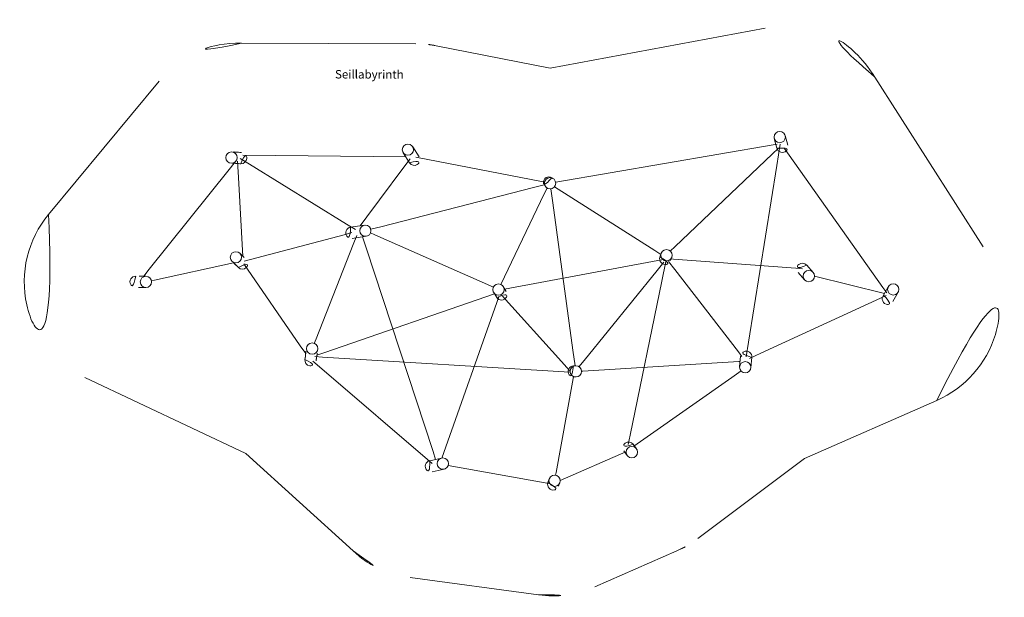
# Model space of a CAD drawing. Units: millimetres. Extents: x -2609255942.9 to -2609255928.9, y -2523174260.9 to -2523174252.7.
import ezdxf

# ---------------------------------------------------------------- set-up
doc = ezdxf.new("R2010")
doc.units = ezdxf.units.MM
doc.layers.add('ESF_Spielgeraet', color=7, linetype='Continuous', lineweight=15)
doc.layers.add('Kontur 09', color=5, linetype='Continuous', lineweight=9)
doc.styles.get("Standard").update_dxf_attribs({"font": 'tahoma.ttf'})

# ---------------------------------------------------------------- blocks, each defined once
blk = doc.blocks.new('PR0132_Seillabyrinth')
at = {"layer": 'ESF_Spielgeraet'}
for p, q in [((-0.1855177879333496, 2.984336376190186), (2.866267204284668, 3.552177429199219)), ((-4.579013347625732, 3.339089870452881), (-2.088998317718506, 3.329201698303223)), ((-1.800203800201416, 3.301138401031494), (-0.1855177879333496, 2.984336376190186)), ((-5.731879234313965, 2.798725605010986), (-7.301754951477051, 0.9078292846679688)), ((5.962760925292969, 0.4466838836669922), (4.389492034912109, 2.908600330352783)), ((2.996490955352783, 1.983565807342529), (3.033321380615234, 1.846311092376709)), ((3.151024341583252, 2.025032520294189), (3.187854290008545, 1.887777805328369)), ((-2.135303020477295, 1.86864709854126), (-2.044642925262451, 1.724738121032715)), ((-0.1055254936218262, 1.363442420959473), (2.978987216949463, 1.895354747772217)), ((2.965859413146973, 1.761057376861572), (3.05482006072998, 1.845694065093994)), ((2.978987216949463, 1.895354747772217), (3.03769063949585, 1.905478000640869)), ((3.081118583679199, 1.901832103729248), (3.032588481903076, 1.599220275878906)), ((3.206706523895264, 1.748815536499023), (3.135772705078125, 1.848878383636475)), ((-4.581233024597168, 1.702763080596924), (-4.449352264404297, 1.621060848236084)), ((-4.54636812210083, 1.749700546264648), (-2.233809471130371, 1.724837779998779)), ((-2.180018901824951, 1.639453887939453), (-2.270678997039795, 1.783362865447998)), ((-2.260437965393066, 1.575361728668213), (-2.169207096099854, 1.697130680084229)), ((-2.091995716094971, 1.721502780914307), (-0.3069648742675781, 1.376528739929199)), ((1.587788105010986, 0.4499692916870117), (2.965859413146973, 1.761057376861572)), ((4.538008213043213, -0.1291766166687012), (3.206706523895264, 1.748815536499023)), ((-4.740212440490723, 1.545384883880615), (-5.874047756195068, 0.1286816596984863)), ((-4.67050838470459, 1.632478713989258), (-4.740212440490723, 1.545384883880615)), ((-4.619480133056641, 1.664468288421631), (-4.606676578521729, 1.42960262298584)), ((-4.449352264404297, 1.621060848236084), (-3.074218273162842, 0.7691411972045898)), ((-2.607367515563965, 1.112303256988525), (-2.260437965393066, 1.575361728668213)), ((3.032588481903076, 1.599220275878906), (2.630492210388184, -0.9080562591552734)), ((-4.606676578521729, 1.42960262298584), (-4.545717716217041, 0.3113932609558105)), ((-0.1605749130249023, 1.428565979003906), (-0.1441216468811035, 1.418990612030029)), ((-0.4194660186767578, 1.289448261260986), (-2.587181091308594, 0.7325520515441895)), ((-0.266883373260498, 1.328647613525391), (-0.4194660186767578, 1.289448261260986)), ((-0.2271122932434082, 1.282228469848633), (-0.3190350532531738, 1.090096473693848)), ((-0.3069648742675781, 1.376528739929199), (-0.2709980010986328, 1.369577884674072)), ((-0.2410545349121094, 1.290279865264893), (-0.2246017456054688, 1.280704498291016)), ((-0.1735358238220215, 1.270583629608154), (-0.1461968421936035, 1.070415019989014)), ((-0.1224422454833984, 1.299191951751709), (1.303011894226074, 0.3927097320556641)), ((-2.607367515563965, 1.112303256988525), (-2.787049293518066, 0.8724770545959473)), ((-0.3190350532531738, 1.090096473693848), (-0.8827805519104004, -0.0882120132446289)), ((-0.1461968421936035, 1.070415019989014), (0.1389932632446289, -1.017670631408691)), ((-2.881935119628906, 0.7458295822143555), (-2.787049293518066, 0.8724770545959473)), ((-3.074218273162842, 0.7691411972045898), (-2.947986602783203, 0.6909384727478027)), ((-2.818632125854492, 0.7552437782287598), (-3.017111301422119, 0.7257270812988281)), ((-2.587181091308594, 0.7325520515441895), (-2.72938060760498, 0.6960201263427734)), ((-3.109309673309326, 0.6185898780822754), (-4.525614738464355, 0.2412328720092773)), ((-2.998695373535156, 0.6480617523193359), (-3.109309673309326, 0.6185898780822754)), ((-2.795096874237061, 0.5969843864440918), (-2.993576049804688, 0.5674676895141602)), ((-2.929985046386719, 0.607635498046875), (-2.980329036712646, 0.4797530174255371)), ((-2.79619026184082, 0.4316725730895996), (-2.847939014434814, 0.5891256332397461)), ((-2.673543930053711, 0.6170940399169922), (-2.733712196350098, 0.6437301635742188)), ((-0.9904599189758301, -0.1279940605163574), (-2.673543930053711, 0.6170940399169922)), ((-2.980329036712646, 0.4797530174255371), (-3.507254123687744, -0.8587312698364258)), ((-1.845932960510254, -2.459618091583252), (-2.79619026184082, 0.4316725730895996)), ((1.521313190460205, 0.3867254257202148), (1.587788105010986, 0.4499692916870117)), ((1.303011894226074, 0.3927097320556641), (1.386435985565186, 0.339658260345459)), ((1.391202449798584, 0.3537135124206543), (1.3736572265625, 0.3019766807556152)), ((1.542726516723633, 0.3023285865783691), (1.525181293487549, 0.2505912780761719)), ((-4.676689624786377, 0.2214226722717285), (-5.798143863677979, -0.02541589736938477)), ((-4.532471179962158, 0.2063665390014648), (-3.730911254882812, -0.9561619758605957)), ((-0.8334517478942871, -0.1556358337402344), (1.34290075302124, 0.2507681846618652)), ((1.333756923675537, 0.1132183074951172), (1.428485870361328, 0.2300539016723633)), ((1.34290075302124, 0.2507681846618652), (1.398932933807373, 0.2612314224243164)), ((1.400824546813965, -0.03915596008300781), (1.457974910736084, 0.2381196022033691)), ((1.497497081756592, 0.2381377220153809), (1.58638334274292, 0.1230249404907227)), ((1.566306114196777, 0.2740139961242676), (1.53395414352417, 0.2764601707458496)), ((3.300486087799072, 0.1428990364074707), (1.566306114196777, 0.2740139961242676)), ((3.396322250366211, 0.135653018951416), (3.300486087799072, 0.1428990364074707)), ((3.45658016204834, 0.1882743835449219), (3.547696590423584, 0.08393526077270508)), ((-5.874047756195068, 0.1286816596984863), (-5.952820777893066, 0.03025674819946289)), ((0.2968025207519531, -1.165730476379395), (1.333756923675537, 0.1132183074951172)), ((1.58638334274292, 0.1230249404907227), (2.486682891845703, -1.042908191680908)), ((3.33606481552124, 0.08303165435791016), (3.427181243896484, -0.02130746841430664)), ((3.567439079284668, 0.03131389617919922), (4.562065124511719, -0.2138886451721191)), ((-5.798143863677979, -0.02541589736938477), (-5.843209743499756, -0.03533506393432617)), ((-0.8494863510131836, -0.1179475784301758), (-0.8070559501647949, -0.1857686042785645)), ((0.9495787620544434, -2.22845983505249), (1.400824546813965, -0.03915596008300781)), ((4.593460083007812, -0.207399845123291), (4.538008213043213, -0.1291766166687012)), ((4.615116119384766, -0.1185803413391113), (4.548351287841797, -0.238525390625)), ((-3.381474018096924, -1.0527663230896), (-0.9734234809875488, -0.2215170860290527)), ((-0.9115276336669922, -0.2629165649414062), (-1.72340202331543, -2.552085399627686)), ((-0.9851279258728027, -0.2028083801269531), (-0.9426975250244141, -0.2706294059753418)), ((-0.8598642349243164, -0.251225471496582), (-0.02284336090087891, -1.182178020477295)), ((4.584231376647949, -0.2441930770874023), (4.504290103912354, -0.2809414863586426)), ((4.754498958587646, -0.197141170501709), (4.67847728729248, -0.330352783203125)), ((4.504290103912354, -0.2809414863586426), (2.806198120117188, -1.061541557312012)), ((-3.730911254882812, -0.9561619758605957), (-3.653477191925049, -1.068467140197754)), ((-3.507254123687744, -0.8587312698364258), (-3.532559871673584, -0.9230122566223145)), ((2.630492210388184, -0.9080562591552734), (2.597699642181396, -1.11253547668457)), ((-3.416396617889404, -1.118593215942383), (-3.522993087768555, -1.112130165100098)), ((-3.49330997467041, -1.091371536254883), (-3.381474018096924, -1.0527663230896)), ((0.1389932632446289, -1.017670631408691), (0.1695489883422852, -1.241389274597168)), ((2.486682891845703, -1.042908191680908), (2.537086963653564, -1.108183860778809)), ((2.519384860992432, -1.106622219085693), (2.5054030418396, -1.255177974700928)), ((2.806198120117188, -1.061541557312012), (2.642809391021729, -1.136650085449219)), ((-3.552069187164307, -1.175265312194824), (-3.42493724822998, -1.284183979034424)), ((0.01495695114135742, -1.326643466949463), (-3.416396617889404, -1.118593215942383)), ((-0.02284336090087891, -1.182178020477295), (0.08915090560913086, -1.306739807128906)), ((0.1755332946777344, -1.240800380706787), (0.1462759971618652, -1.242574214935303)), ((0.2250175476074219, -1.254268169403076), (0.2968025207519531, -1.165730476379395)), ((2.494218826293945, -1.181997299194336), (0.2804794311523438, -1.315632343292236)), ((2.512393951416016, -1.180900096893311), (2.494218826293945, -1.181997299194336)), ((2.678680896759033, -1.121614933013916), (2.664699077606201, -1.27017068862915)), ((-3.42493724822998, -1.284183979034424), (-1.856635093688965, -2.627810478210449)), ((0.09592008590698242, -1.331552505493164), (0.01495695114135742, -1.326643466949463)), ((0.1476693153381348, -1.395285606384277), (0.1335158348083496, -1.47271728515625)), ((0.2804794311523438, -1.315632343292236), (0.2572031021118164, -1.317037105560303)), ((2.393822193145752, -1.406794548034668), (2.524509429931641, -1.314969062805176)), ((-6.787591934204102, -1.40697717666626), (-4.501219749450684, -2.485457420349121)), ((0.1335158348083496, -1.47271728515625), (-0.1010665893554688, -2.756069183349609)), ((0.1849822998046875, -1.400520801544189), (0.1520199775695801, -1.402422428131104)), ((1.192057609558105, -2.25119686126709), (2.393822193145752, -1.406794548034668)), ((3.427913665771484, -2.559425830841064), (5.303184032440186, -1.733747005462646)), ((0.9222745895385742, -2.360931873321533), (0.9495787620544434, -2.22845983505249)), ((1.040184020996094, -2.42042350769043), (0.9931888580322266, -2.355682373046875)), ((1.004306793212891, -2.383117198944092), (1.192057609558105, -2.25119686126709)), ((-4.501219749450684, -2.485457420349121), (-2.982025146484375, -3.870095729827881)), ((-1.809241771697998, -2.571255683898926), (-1.845932960510254, -2.459618091583252)), ((-0.04226207733154297, -2.868057250976562), (0.8883767127990723, -2.462460994720459)), ((0.9107017517089844, -2.514414310455322), (0.863706111907959, -2.449673175811768)), ((-1.8936767578125, -2.59012508392334), (-1.724807262420654, -2.552386283874512)), ((1.912417888641357, -3.69509744644165), (3.427913665771484, -2.559425830841064)), ((-1.689911365509033, -2.708534240722656), (-1.858780860900879, -2.746273517608643)), ((-1.631903648376465, -2.657039642333984), (-0.2051692008972168, -2.912169933319092)), ((-0.1010665893554688, -2.756069183349609), (-0.1081809997558594, -2.794991970062256)), ((-0.1978192329406738, -2.848086833953857), (-0.2153639793395996, -2.899823665618896)), ((-0.0462946891784668, -2.899471759796143), (-0.06383991241455078, -2.95120906829834)), ((0.4522428512573242, -4.378517627716064), (1.61533784866333, -3.868442535400391)), ((-2.170229434967041, -4.24826717376709), (-0.3488278388977051, -4.491601943969727))]:
    blk.add_line(p, q, dxfattribs=at)
for centre in [(3.073757648468018, 2.004299163818359), (-2.202991008758545, 1.826004981994629), (-4.706396579742432, 1.714363574981689), (-0.1843619346618652, 1.349847793579102), (-2.806864261627197, 0.6761140823364258), (-4.643123149871826, 0.2982625961303711), (1.466964721679688, 0.3280210494995117), (-5.921793937683105, -0.05031776428222656), (3.487438678741455, 0.03131389617919922), (-0.9173073768615723, -0.1603779792785645), (4.685017108917236, -0.1574888229370117), (-3.561864852905273, -0.9974517822265625), (0.1803746223449707, -1.320653438568115), (2.5850510597229, -1.262674331665039), (0.9754428863525391, -2.467419147491455), (-1.707359313964844, -2.630460262298584), (-0.1220569610595703, -2.873779296875)]:
    blk.add_circle(centre, 0.08, dxfattribs=at)
for centre, radius, start, end in [((3.140712738037109, 2.077606678009033), 1.5, 31.50727461342216, 101.2188296570918), ((-4.579013347625732, 1.839089870452881), 1.5, 89.53551470858028, 140.3588171868661), ((-2.088998317718506, 1.829201698303223), 1.5, 78.89367354810874, 90), ((3.110587596893311, 1.867044448852539), 0.08000000000000002, 195.0370314375627, 15.03703143756279), ((-4.568415641784668, 1.706196308135986), 0.08000000000078526, 266.9110943505755, 86.60945513109756), ((-2.112330913543701, 1.682096004486084), 0.08000000000000002, 212.2197133692383, 32.21971336923828), ((-0.2008147239685059, 1.359423160552979), 0.08, 59.80452913903315, 239.8045291390332), ((-6.147662162780762, -0.05033063888549805), 1.5, 140.299328931023, 244.742166462642), ((-3.005343437194824, 0.6465973854064941), 0.08, 98.44700013921053, 278.4470001392106), ((4.698732852935791, -0.3609251976013184), 1.5, 293.7654900330942, 32.57597316849368), ((1.449419498443604, 0.2762842178344727), 0.08000000000049948, 161.2540506115337, 341.2540506115337), ((-4.553260326385498, 0.2104315757751465), 0.07999999999790963, 225.6567726364725, 45.65677263647245), ((3.396322250366211, 0.135653018951416), 0.08, 41.11396434358328, 221.1139643435833), ((-6.067662239074707, -0.05033063888549805), 0.0800000000016485, 87.78690581963856, 270), ((-0.8748769760131836, -0.2281990051269531), 0.08000000000027749, 212.0227707583747, 32.02277075837472), ((4.60899543762207, -0.2907009124755859), 0.08, 139.2920483148176, 330.2924014237905), ((2.599032878875732, -1.114118576049805), 0.08, 354.6101663082945, 174.6101663082945), ((-3.585458755493164, -1.162243366241455), 0.08, 171.8583102966923, 351.8583102966923), ((0.1511173248291016, -1.322427272796631), 0.08, 93.47235292197844, 275.9660992221004), ((0.9284472465515137, -2.4026780128479), 0.08, 35.97916147967643, 215.9791614796764), ((-1.876228809356689, -2.668199062347412), 0.08, 102.5850906586625, 282.5850906586625), ((-0.1396021842956543, -2.925516605377197), 0.08000000000049948, 161.2540506115337, 341.2540506115337), ((1.012899398803711, -2.494736671447754), 1.5, 293.6684794629106, 306.8589584160455), ((-1.971597671508789, -2.761476516723633), 1.5, 227.6472932319302, 262.3837043950027), ((-0.1501955986022949, -3.004811763763428), 1.5, 262.3837043950027, 293.6684794629106)]:
    blk.add_arc(centre, radius, start, end, dxfattribs=at)
for points in [[(-4.5636887550354, 1.786056518554688), (-4.588210105895996, 1.787023544311523), (-4.628800392150879, 1.790511131286621), (-4.66301441192627, 1.791338920593262), (-4.675251960754395, 1.793051242828369), (-4.701669216156006, 1.794223785400391)], [(-4.572729587554932, 1.626312732696533), (-4.607984066009521, 1.627991199493408), (-4.645276546478271, 1.632268905639648), (-4.691532611846924, 1.632619857788086), (-4.71386194229126, 1.634712696075439)], [(-4.587205410003662, 0.3554744720458984), (-4.558159351348877, 0.3249130249023438), (-4.534129619598389, 0.3045916557312012), (-4.497342586517334, 0.2676434516906738)], [(-4.60917854309082, 0.1532201766967773), (-4.63267183303833, 0.177734375), (-4.652933120727539, 0.1940708160400391), (-4.6734619140625, 0.2179732322692871), (-4.699041366577148, 0.241051197052002)], [(-5.921801090240479, 0.02968215942382812), (-5.96885347366333, 0.03020858764648438), (-6.003215789794922, 0.0292973518371582), (-6.06766939163208, 0.02966976165771484)], [(-5.921787261962891, -0.1303176879882812), (-5.984756469726562, -0.1303234100341797), (-6.017807960510254, -0.1310362815856934), (-6.067655086517334, -0.1303305625915527)], [(-3.664651393890381, -1.150904655456543), (-3.657435894012451, -1.116446018218994), (-3.652126789093018, -1.050954818725586), (-3.641057014465332, -0.9861135482788086)], [(-3.506266593933105, -1.173582077026367), (-3.501132011413574, -1.12885856628418), (-3.491333961486816, -1.081619262695312), (-3.482672214508057, -1.008790493011475)]]:
    blk.add_spline(points, degree=3, dxfattribs=at)

msp = doc.modelspace()

# ---------------------------------------------------------------- block references
at = {"layer": 'Kontur 09', "color": 7}
msp.add_blockref('PR0132_Seillabyrinth', (-2609255935.202826, -2523174256.341384), dxfattribs=at)

# ---------------------------------------------------------------- texts
at = {"layer": 'ESF_Spielgeraet', "insert": (-2609255938.440072, -2523174253.384569), "char_height": 0.12, "width": 6.049140315242473, "attachment_point": 1, "rotation": 359.7887706612313}
msp.add_mtext('Seillabyrinth', dxfattribs=at)

doc.saveas('drawing.dxf')
